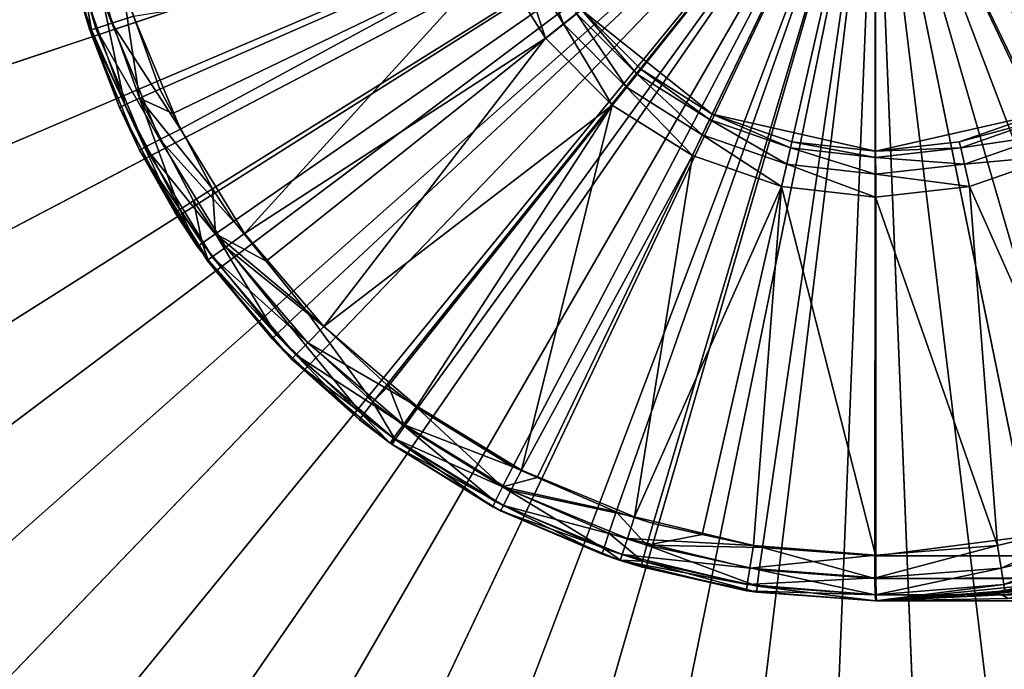
# Model space of a CAD drawing. Extents: x -175 to 175, y -177 to 30.
# Drawn here: x 90 to 101, y -10 to -3 of the extents above; entities that cross this region are included whole.
import ezdxf

# ---------------------------------------------------------------- set-up
doc = ezdxf.new("R2010")
doc.units = 0
doc.header["$MEASUREMENT"] = 0
doc.layers.add('L1', color=7, linetype='Continuous')
doc.layers.add('L6', color=7, linetype='Continuous')

msp = doc.modelspace()

# ---------------------------------------------------------------- linework, layer by layer
at = {"layer": 'L1', "color": 7}
for points in [[(91.345, -2.274907, 38.67796), (91.75461, -3.424035, 38.68512), (99.55249, 0, 38.89382)], [(91.75461, -3.424035, 38.68512), (91.8944, -3.688429, 38.68756), (99.55249, 0, 38.89382)], [(91.8944, -3.688429, 38.68756), (92.32834, -4.509161, 38.69515), (99.55249, 0, 38.89382)], [(92.32834, -4.509161, 38.69515), (92.56037, -4.860775, 38.69921), (99.55249, 0, 38.89382)], [(92.56037, -4.860775, 38.69921), (92.91273, -5.296661, 38.70536), (99.55249, 0, 38.89382)], [(92.91273, -5.296661, 38.70536), (93.32731, -5.80953, 38.71261), (99.55249, 0, 38.89382)], [(93.32731, -5.80953, 38.71261), (94.22794, -6.643556, 38.72835), (99.55249, 0, 38.89382)], [(94.22794, -6.643556, 38.72835), (94.24571, -6.657069, 38.72866), (99.55249, 0, 38.89382)], [(99.55249, 0, 38.89382), (94.24571, -6.657069, 38.72866), (94.56328, -6.898519, 38.73421)], [(94.56328, -6.898519, 38.73421), (95.60109, -7.539901, 38.75235), (99.55249, 0, 38.89382)], [(95.60109, -7.539901, 38.75235), (95.86699, -7.655349, 38.757), (99.55249, 0, 38.89382)], [(95.86699, -7.655349, 38.757), (96.72707, -8.028761, 38.77203), (99.55249, 0, 38.89382)], [(99.55249, 0, -2.95), (97.77356, -3.693972, -2.95), (96.34697, -2.556308, -2.95)], [(96.72707, -8.028761, 38.77203), (97.12774, -8.158285, 38.77904), (99.55249, 0, 38.89382)], [(97.12774, -8.158285, 38.77904), (97.66486, -8.276229, 38.78842), (99.55249, 0, 38.89382)], [(97.66486, -8.276229, 38.78842), (98.31939, -8.419956, 38.79986), (99.55249, 0, 38.89382)], [(99.55249, -4.1, -2.95), (97.77356, -3.693972, -2.95), (99.55249, 0, -2.95)], [(99.54375, -8.508508, 38.82125), (99.55249, 0, 38.89382), (98.31939, -8.419956, 38.79986)], [(99.54375, -8.508508, 38.82125), (99.55375, -8.508508, 38.82143), (99.55249, 0, 38.89382)], [(165.5539, 0, 40.04588), (99.55249, 0, 38.89382), (99.55375, -8.508508, 38.82143)], [(99.55249, 0, -2.95), (102.758, -2.556308, -2.95), (101.3314, -3.693972, -2.95)], [(99.55249, 0, -2.95), (101.3314, -3.693972, -2.95), (99.55249, -4.1, -2.95)], [(165.5539, 0, 40.04588), (99.55375, -8.508508, 38.82143), (165.5551, -8.508508, 39.97349)], [(90.72945, -1.397431, 0.3), (90.91021, -1.368802, 0.116987), (91.23074, -2.703899, 0.116987)], [(90.91021, -1.368802, 0.116987), (91.46851, -2.626644, 0.05), (91.23074, -2.703899, 0.116987)], [(90.66329, -1.40791, 0.55), (90.72945, -1.397431, 0.3), (91.05669, -2.760453, 0.3)], [(90.66329, -1.40791, 0.55), (90.99298, -2.781153, 0.55), (90.88014, -2.406316, 38.17825)], [(90.66329, -1.40791, 0.55), (91.05669, -2.760453, 0.3), (90.99298, -2.781153, 0.55)], [(90.72945, -1.397431, 0.3), (91.23074, -2.703899, 0.116987), (91.05669, -2.760453, 0.3)], [(95.63327, -1.887394, -0.016987), (95.79816, -1.807988, -0.2), (96.15152, -2.712181, -0.016987)], [(96.15152, -2.712181, -0.016987), (95.79816, -1.807988, -0.2), (96.2946, -2.598074, -0.2)], [(95.40803, -1.995865, 0.05), (95.63327, -1.887394, -0.016987), (95.95606, -2.868053, 0.05)], [(95.95606, -2.868053, 0.05), (95.63327, -1.887394, -0.016987), (96.15152, -2.712181, -0.016987)], [(95.40803, -1.995865, 0.05), (91.97893, -3.858919, 0.05), (91.46851, -2.626644, 0.05)], [(92.67584, -4.996174, 0.05), (91.97893, -3.858919, 0.05), (95.40803, -1.995865, 0.05)], [(95.95606, -2.868053, 0.05), (92.67584, -4.996174, 0.05), (95.40803, -1.995865, 0.05)], [(90.94169, -2.388049, 38.42335), (91.37154, -3.594384, 38.43062), (91.11115, -2.340146, 38.60551)], [(91.11115, -2.340146, 38.60551), (91.53239, -3.522276, 38.6128), (91.345, -2.274907, 38.67796)], [(91.11115, -2.340146, 38.60551), (91.37154, -3.594384, 38.43062), (91.53239, -3.522276, 38.6128)], [(91.53239, -3.522276, 38.6128), (91.75461, -3.424035, 38.68512), (91.345, -2.274907, 38.67796)], [(90.88014, -2.406316, 38.17825), (91.0114, -2.774584, 38.18042), (90.94169, -2.388049, 38.42335)], [(90.99298, -2.781153, 0.55), (91.0114, -2.774584, 38.18042), (90.88014, -2.406316, 38.17825)], [(90.94169, -2.388049, 38.42335), (91.0114, -2.774584, 38.18042), (91.37154, -3.594384, 38.43062)], [(96.2946, -2.598074, -0.2), (96.34697, -2.556308, -0.45), (96.95441, -3.257882, -0.2)], [(97.77356, -3.693972, -2.95), (96.99618, -3.205509, -0.45), (96.34697, -2.556308, -2.95)], [(96.99618, -3.205509, -0.45), (96.34697, -2.556308, -0.45), (96.34697, -2.556308, -2.95)], [(96.95441, -3.257882, -0.2), (96.34697, -2.556308, -0.45), (96.99618, -3.205509, -0.45)], [(91.23074, -2.703899, 0.116987), (91.46851, -2.626644, 0.05), (91.97893, -3.858919, 0.05)], [(96.15152, -2.712181, -0.016987), (96.2946, -2.598074, -0.2), (96.84031, -3.400967, -0.016987)], [(96.84031, -3.400967, -0.016987), (96.2946, -2.598074, -0.2), (96.95441, -3.257882, -0.2)], [(90.99298, -2.781153, 0.55), (91.05669, -2.760453, 0.3), (91.59312, -4.055503, 0.3)], [(90.99298, -2.781153, 0.55), (91.31341, -3.621823, 38.18541), (91.0114, -2.774584, 38.18042)], [(91.53343, -4.085915, 0.55), (91.31341, -3.621823, 38.18541), (90.99298, -2.781153, 0.55)], [(90.99298, -2.781153, 0.55), (91.59312, -4.055503, 0.3), (91.53343, -4.085915, 0.55)], [(91.0114, -2.774584, 38.18042), (91.31341, -3.621823, 38.18541), (91.37154, -3.594384, 38.43062)], [(91.05669, -2.760453, 0.3), (91.23074, -2.703899, 0.116987), (91.75618, -3.972417, 0.116987)], [(91.05669, -2.760453, 0.3), (91.75618, -3.972417, 0.116987), (91.59312, -4.055503, 0.3)], [(91.23074, -2.703899, 0.116987), (91.97893, -3.858919, 0.05), (91.75618, -3.972417, 0.116987)], [(95.95606, -2.868053, 0.05), (96.15152, -2.712181, -0.016987), (96.68443, -3.596425, 0.05)], [(96.68443, -3.596425, 0.05), (96.15152, -2.712181, -0.016987), (96.84031, -3.400967, -0.016987)], [(95.95606, -2.868053, 0.05), (93.54208, -6.010408, 0.05), (92.67584, -4.996174, 0.05)], [(96.68443, -3.596425, 0.05), (93.54208, -6.010408, 0.05), (95.95606, -2.868053, 0.05)], [(96.95441, -3.257882, -0.2), (96.99618, -3.205509, -0.45), (97.74449, -3.754326, -0.2)], [(97.77356, -3.693972, -2.95), (97.77356, -3.693972, -0.45), (96.99618, -3.205509, -0.45)], [(97.74449, -3.754326, -0.2), (96.99618, -3.205509, -0.45), (97.77356, -3.693972, -0.45)], [(96.84031, -3.400967, -0.016987), (96.95441, -3.257882, -0.2), (97.66509, -3.919214, -0.016987)], [(97.66509, -3.919214, -0.016987), (96.95441, -3.257882, -0.2), (97.74449, -3.754326, -0.2)], [(91.53239, -3.522276, 38.6128), (91.8944, -3.688429, 38.68756), (91.75461, -3.424035, 38.68512)], [(96.68443, -3.596425, 0.05), (96.84031, -3.400967, -0.016987), (97.55662, -4.144457, 0.05)], [(97.55662, -4.144457, 0.05), (96.84031, -3.400967, -0.016987), (97.66509, -3.919214, -0.016987)], [(91.37154, -3.594384, 38.43062), (91.97365, -4.733596, 38.4408), (91.53239, -3.522276, 38.6128)], [(92.32834, -4.509161, 38.69515), (91.8944, -3.688429, 38.68756), (91.53239, -3.522276, 38.6128)], [(91.53239, -3.522276, 38.6128), (91.97365, -4.733596, 38.4408), (92.12244, -4.638623, 38.62302)], [(91.53239, -3.522276, 38.6128), (92.12244, -4.638623, 38.62302), (92.32834, -4.509161, 38.69515)], [(91.31341, -3.621823, 38.18541), (91.92028, -4.769631, 38.19542), (91.37154, -3.594384, 38.43062)], [(91.53343, -4.085915, 0.55), (91.92028, -4.769631, 38.19542), (91.31341, -3.621823, 38.18541)], [(91.37154, -3.594384, 38.43062), (91.92028, -4.769631, 38.19542), (91.97365, -4.733596, 38.4408)], [(96.68443, -3.596425, 0.05), (94.55631, -6.876645, 0.05), (93.54208, -6.010408, 0.05)], [(96.68443, -3.596425, 0.05), (95.69357, -7.573555, 0.05), (94.55631, -6.876645, 0.05)], [(97.55662, -4.144457, 0.05), (95.69357, -7.573555, 0.05), (96.68443, -3.596425, 0.05)], [(97.66509, -3.919214, -0.016987), (97.74449, -3.754326, -0.2), (98.58452, -4.240937, -0.016987)], [(97.74449, -3.754326, -0.2), (97.77356, -3.693972, -0.45), (98.62524, -4.062512, -0.2)], [(98.58452, -4.240937, -0.016987), (97.74449, -3.754326, -0.2), (98.62524, -4.062512, -0.2)], [(98.64015, -3.997204, -0.45), (97.77356, -3.693972, -2.95), (99.55249, -4.1, -2.95)], [(98.64015, -3.997204, -0.45), (97.77356, -3.693972, -0.45), (97.77356, -3.693972, -2.95)], [(98.62524, -4.062512, -0.2), (97.77356, -3.693972, -0.45), (98.64015, -3.997204, -0.45)], [(101.3314, -3.693972, -2.95), (100.4648, -3.997204, -0.45), (99.55249, -4.1, -2.95)], [(101.3314, -3.693972, -2.95), (101.3314, -3.693972, -0.45), (100.4648, -3.997204, -0.45)], [(101.3605, -3.754326, -0.2), (100.4648, -3.997204, -0.45), (101.3314, -3.693972, -0.45)], [(100.4797, -4.062512, -0.2), (100.4648, -3.997204, -0.45), (101.3605, -3.754326, -0.2)], [(101.4399, -3.919214, -0.016987), (100.4797, -4.062512, -0.2), (101.3605, -3.754326, -0.2)], [(91.75618, -3.972417, 0.116987), (91.97893, -3.858919, 0.05), (92.67584, -4.996174, 0.05)], [(97.55662, -4.144457, 0.05), (97.66509, -3.919214, -0.016987), (98.52889, -4.484668, 0.05)], [(98.52889, -4.484668, 0.05), (97.66509, -3.919214, -0.016987), (98.58452, -4.240937, -0.016987)], [(100.5205, -4.240937, -0.016987), (100.4797, -4.062512, -0.2), (101.4399, -3.919214, -0.016987)], [(101.5484, -4.144457, 0.05), (100.5205, -4.240937, -0.016987), (101.4399, -3.919214, -0.016987)], [(91.53343, -4.085915, 0.55), (91.59312, -4.055503, 0.3), (92.32553, -5.250693, 0.3)], [(91.59312, -4.055503, 0.3), (91.75618, -3.972417, 0.116987), (92.47359, -5.143121, 0.116987)], [(91.59312, -4.055503, 0.3), (92.47359, -5.143121, 0.116987), (92.32553, -5.250693, 0.3)], [(91.75618, -3.972417, 0.116987), (92.67584, -4.996174, 0.05), (92.47359, -5.143121, 0.116987)], [(98.58452, -4.240937, -0.016987), (98.62524, -4.062512, -0.2), (99.55249, -4.35, -0.016987)], [(98.62524, -4.062512, -0.2), (98.64015, -3.997204, -0.45), (99.55249, -4.166987, -0.2)], [(99.55249, -4.35, -0.016987), (98.62524, -4.062512, -0.2), (99.55249, -4.166987, -0.2)], [(99.55249, -4.1, -2.95), (99.55249, -4.1, -0.45), (98.64015, -3.997204, -0.45)], [(99.55249, -4.166987, -0.2), (98.64015, -3.997204, -0.45), (99.55249, -4.1, -0.45)], [(99.55249, -4.1, -2.95), (100.4648, -3.997204, -0.45), (99.55249, -4.1, -0.45)], [(100.4797, -4.062512, -0.2), (99.55249, -4.1, -0.45), (100.4648, -3.997204, -0.45)], [(99.55249, -4.166987, -0.2), (99.55249, -4.1, -0.45), (100.4797, -4.062512, -0.2)], [(100.5205, -4.240937, -0.016987), (99.55249, -4.166987, -0.2), (100.4797, -4.062512, -0.2)], [(92.16572, -5.141556, 38.19948), (91.92028, -4.769631, 38.19542), (91.53343, -4.085915, 0.55)], [(92.16572, -5.141556, 38.19948), (91.53343, -4.085915, 0.55), (92.28006, -5.283011, 38.20137)], [(92.28006, -5.283011, 38.20137), (91.53343, -4.085915, 0.55), (92.27134, -5.290067, 0.55)], [(91.53343, -4.085915, 0.55), (92.32553, -5.250693, 0.3), (92.27134, -5.290067, 0.55)], [(97.55662, -4.144457, 0.05), (96.92584, -8.083981, 0.05), (95.69357, -7.573555, 0.05)], [(98.52889, -4.484668, 0.05), (96.92584, -8.083981, 0.05), (97.55662, -4.144457, 0.05)], [(99.55249, -4.35, -0.016987), (99.55249, -4.166987, -0.2), (100.5205, -4.240937, -0.016987)], [(100.5761, -4.484668, 0.05), (100.5205, -4.240937, -0.016987), (101.5484, -4.144457, 0.05)], [(101.5484, -4.144457, 0.05), (102.1791, -8.083981, 0.05), (100.5761, -4.484668, 0.05)], [(98.52889, -4.484668, 0.05), (98.58452, -4.240937, -0.016987), (99.55249, -4.6, 0.05)], [(99.55249, -4.6, 0.05), (98.58452, -4.240937, -0.016987), (99.55249, -4.35, -0.016987)], [(100.5761, -4.484668, 0.05), (99.55249, -4.35, -0.016987), (100.5205, -4.240937, -0.016987)], [(99.55249, -4.6, 0.05), (99.55249, -4.35, -0.016987), (100.5761, -4.484668, 0.05)], [(98.52889, -4.484668, 0.05), (98.22279, -8.395351, 0.05), (96.92584, -8.083981, 0.05)], [(98.52889, -4.484668, 0.05), (99.55249, -8.5, 0.05), (98.22279, -8.395351, 0.05)], [(99.55249, -4.6, 0.05), (99.55249, -8.5, 0.05), (98.52889, -4.484668, 0.05)], [(100.5761, -4.484668, 0.05), (100.8822, -8.395351, 0.05), (99.55249, -4.6, 0.05)], [(100.5761, -4.484668, 0.05), (102.1791, -8.083981, 0.05), (100.8822, -8.395351, 0.05)], [(92.32834, -4.509161, 38.69515), (92.12244, -4.638623, 38.62302), (92.36108, -5.000371, 38.62715)], [(92.36108, -5.000371, 38.62715), (92.56037, -4.860775, 38.69921), (92.32834, -4.509161, 38.69515)], [(99.55249, -4.6, 0.05), (100.8822, -8.395351, 0.05), (99.55249, -8.5, 0.05)], [(91.97365, -4.733596, 38.4408), (92.21717, -5.102756, 38.44493), (92.12244, -4.638623, 38.62302)], [(92.12244, -4.638623, 38.62302), (92.21717, -5.102756, 38.44493), (92.36108, -5.000371, 38.62715)], [(91.92028, -4.769631, 38.19542), (92.16572, -5.141556, 38.19948), (91.97365, -4.733596, 38.4408)], [(91.97365, -4.733596, 38.4408), (92.16572, -5.141556, 38.19948), (92.21717, -5.102756, 38.44493)], [(92.36108, -5.000371, 38.62715), (92.91273, -5.296661, 38.70536), (92.56037, -4.860775, 38.69921)], [(92.21717, -5.102756, 38.44493), (93.0221, -6.098915, 38.45854), (92.36108, -5.000371, 38.62715)], [(93.32731, -5.80953, 38.71261), (92.91273, -5.296661, 38.70536), (92.36108, -5.000371, 38.62715)], [(92.36108, -5.000371, 38.62715), (93.0221, -6.098915, 38.45854), (93.14988, -5.976523, 38.6408)], [(92.36108, -5.000371, 38.62715), (93.14988, -5.976523, 38.6408), (93.32731, -5.80953, 38.71261)], [(92.47359, -5.143121, 0.116987), (92.67584, -4.996174, 0.05), (93.54208, -6.010408, 0.05)], [(92.16572, -5.141556, 38.19948), (92.28006, -5.283011, 38.20137), (92.21717, -5.102756, 38.44493)], [(92.21717, -5.102756, 38.44493), (92.28006, -5.283011, 38.20137), (93.0221, -6.098915, 38.45854)], [(92.32553, -5.250693, 0.3), (92.47359, -5.143121, 0.116987), (93.3653, -6.187184, 0.116987)], [(92.47359, -5.143121, 0.116987), (93.54208, -6.010408, 0.05), (93.3653, -6.187184, 0.116987)], [(92.27134, -5.290067, 0.55), (92.32553, -5.250693, 0.3), (93.2359, -6.316594, 0.3)], [(92.32553, -5.250693, 0.3), (93.3653, -6.187184, 0.116987), (93.2359, -6.316594, 0.3)], [(92.28006, -5.283011, 38.20137), (92.27134, -5.290067, 0.55), (92.97696, -6.145115, 38.21287)], [(92.97696, -6.145115, 38.21287), (92.27134, -5.290067, 0.55), (93.18852, -6.363961, 0.55)], [(92.27134, -5.290067, 0.55), (93.2359, -6.316594, 0.3), (93.18852, -6.363961, 0.55)], [(92.28006, -5.283011, 38.20137), (92.97696, -6.145115, 38.21287), (93.0221, -6.098915, 38.45854)], [(93.32731, -5.80953, 38.71261), (93.14988, -5.976523, 38.6408), (94.07622, -6.834726, 38.65684)], [(93.32731, -5.80953, 38.71261), (94.07622, -6.834726, 38.65684), (94.22794, -6.643556, 38.72835)], [(93.0221, -6.098915, 38.45854), (93.96739, -6.97472, 38.47453), (93.14988, -5.976523, 38.6408)], [(93.14988, -5.976523, 38.6408), (93.96739, -6.97472, 38.47453), (94.07622, -6.834726, 38.65684)], [(92.97696, -6.145115, 38.21287), (93.9296, -7.027319, 38.22859), (93.0221, -6.098915, 38.45854)], [(93.0221, -6.098915, 38.45854), (93.9296, -7.027319, 38.22859), (93.96739, -6.97472, 38.47453)], [(93.3653, -6.187184, 0.116987), (93.54208, -6.010408, 0.05), (94.55631, -6.876645, 0.05)], [(92.97696, -6.145115, 38.21287), (93.18852, -6.363961, 0.55), (93.9296, -7.027319, 38.22859)], [(93.2359, -6.316594, 0.3), (93.3653, -6.187184, 0.116987), (94.40937, -7.078899, 0.116987)], [(93.3653, -6.187184, 0.116987), (94.55631, -6.876645, 0.05), (94.40937, -7.078899, 0.116987)], [(93.18852, -6.363961, 0.55), (93.2359, -6.316594, 0.3), (94.30179, -7.226959, 0.3)], [(93.2359, -6.316594, 0.3), (94.40937, -7.078899, 0.116987), (94.30179, -7.226959, 0.3)], [(93.9296, -7.027319, 38.22859), (93.18852, -6.363961, 0.55), (94.26242, -7.281153, 0.55)], [(93.18852, -6.363961, 0.55), (94.30179, -7.226959, 0.3), (94.26242, -7.281153, 0.55)], [(94.22794, -6.643556, 38.72835), (94.07622, -6.834726, 38.65684), (94.24571, -6.657069, 38.72866)], [(94.42115, -7.097105, 38.66281), (94.24571, -6.657069, 38.72866), (94.07622, -6.834726, 38.65684)], [(94.56328, -6.898519, 38.73421), (94.24571, -6.657069, 38.72866), (94.42115, -7.097105, 38.66281)], [(94.31938, -7.242484, 38.48048), (94.07622, -6.834726, 38.65684), (93.96739, -6.97472, 38.47453)], [(94.42115, -7.097105, 38.66281), (94.07622, -6.834726, 38.65684), (94.31938, -7.242484, 38.48048)], [(94.40937, -7.078899, 0.116987), (94.55631, -6.876645, 0.05), (95.69357, -7.573555, 0.05)], [(94.42115, -7.097105, 38.66281), (95.48869, -7.757218, 38.68128), (94.56328, -6.898519, 38.73421)], [(95.48869, -7.757218, 38.68128), (95.60109, -7.539901, 38.75235), (94.56328, -6.898519, 38.73421)], [(94.2628, -7.280652, 38.2341), (93.96739, -6.97472, 38.47453), (93.9296, -7.027319, 38.22859)], [(93.9296, -7.027319, 38.22859), (94.26242, -7.281153, 0.55), (94.2628, -7.280652, 38.2341)], [(94.31938, -7.242484, 38.48048), (93.96739, -6.97472, 38.47453), (94.2628, -7.280652, 38.2341)], [(94.30179, -7.226959, 0.3), (94.40937, -7.078899, 0.116987), (95.58007, -7.796307, 0.116987)], [(94.40937, -7.078899, 0.116987), (95.69357, -7.573555, 0.05), (95.58007, -7.796307, 0.116987)], [(94.31938, -7.242484, 38.48048), (95.40877, -7.916153, 38.49891), (94.42115, -7.097105, 38.66281)], [(94.42115, -7.097105, 38.66281), (95.40877, -7.916153, 38.49891), (95.48869, -7.757218, 38.68128)], [(94.26242, -7.281153, 0.55), (94.30179, -7.226959, 0.3), (95.49698, -7.959372, 0.3)], [(94.26242, -7.281153, 0.55), (94.28431, -7.29701, 38.23445), (94.2628, -7.280652, 38.2341)], [(95.46657, -8.019059, 0.55), (95.38207, -7.975441, 38.25257), (94.26242, -7.281153, 0.55)], [(94.26242, -7.281153, 0.55), (95.38207, -7.975441, 38.25257), (94.28431, -7.29701, 38.23445)], [(94.26242, -7.281153, 0.55), (95.49698, -7.959372, 0.3), (95.46657, -8.019059, 0.55)], [(94.2628, -7.280652, 38.2341), (94.28431, -7.29701, 38.23445), (94.31938, -7.242484, 38.48048)], [(94.28431, -7.29701, 38.23445), (95.38207, -7.975441, 38.25257), (94.31938, -7.242484, 38.48048)], [(94.30179, -7.226959, 0.3), (95.58007, -7.796307, 0.116987), (95.49698, -7.959372, 0.3)], [(94.31938, -7.242484, 38.48048), (95.38207, -7.975441, 38.25257), (95.40877, -7.916153, 38.49891)], [(95.48869, -7.757218, 38.68128), (95.86699, -7.655349, 38.757), (95.60109, -7.539901, 38.75235)], [(95.58007, -7.796307, 0.116987), (95.69357, -7.573555, 0.05), (96.92584, -8.083981, 0.05)], [(96.72707, -8.028761, 38.77203), (95.86699, -7.655349, 38.757), (95.48869, -7.757218, 38.68128)], [(95.40877, -7.916153, 38.49891), (96.59081, -8.429764, 38.5189), (95.48869, -7.757218, 38.68128)], [(95.48869, -7.757218, 38.68128), (96.59081, -8.429764, 38.5189), (96.64701, -8.260476, 38.70133)], [(95.48869, -7.757218, 38.68128), (96.64701, -8.260476, 38.70133), (96.72707, -8.028761, 38.77203)], [(95.49698, -7.959372, 0.3), (95.58007, -7.796307, 0.116987), (96.84858, -8.321744, 0.116987)], [(95.58007, -7.796307, 0.116987), (96.92584, -8.083981, 0.05), (96.84858, -8.321744, 0.116987)], [(95.38207, -7.975441, 38.25257), (96.57309, -8.49254, 38.27223), (95.40877, -7.916153, 38.49891)], [(95.40877, -7.916153, 38.49891), (96.57309, -8.49254, 38.27223), (96.59081, -8.429764, 38.5189)], [(95.46657, -8.019059, 0.55), (96.57309, -8.49254, 38.27223), (95.38207, -7.975441, 38.25257)], [(95.46657, -8.019059, 0.55), (95.49698, -7.959372, 0.3), (96.79203, -8.4958, 0.3)], [(96.77133, -8.559508, 0.55), (96.57309, -8.49254, 38.27223), (95.46657, -8.019059, 0.55)], [(95.46657, -8.019059, 0.55), (96.79203, -8.4958, 0.3), (96.77133, -8.559508, 0.55)], [(95.49698, -7.959372, 0.3), (96.84858, -8.321744, 0.116987), (96.79203, -8.4958, 0.3)], [(96.72707, -8.028761, 38.77203), (96.64701, -8.260476, 38.70133), (97.05921, -8.393851, 38.70847)], [(97.05921, -8.393851, 38.70847), (97.12774, -8.158285, 38.77904), (96.72707, -8.028761, 38.77203)], [(96.84858, -8.321744, 0.116987), (96.92584, -8.083981, 0.05), (98.22279, -8.395351, 0.05)], [(100.9213, -8.642273, 0.116987), (100.8822, -8.395351, 0.05), (102.1791, -8.083981, 0.05)], [(100.9213, -8.642273, 0.116987), (102.1791, -8.083981, 0.05), (102.2564, -8.321744, 0.116987)], [(97.05921, -8.393851, 38.70847), (97.66486, -8.276229, 38.78842), (97.12774, -8.158285, 38.77904)], [(96.59081, -8.429764, 38.5189), (97.01145, -8.565887, 38.52601), (96.64701, -8.260476, 38.70133)], [(96.64701, -8.260476, 38.70133), (97.01145, -8.565887, 38.52601), (97.05921, -8.393851, 38.70847)], [(96.79203, -8.4958, 0.3), (96.84858, -8.321744, 0.116987), (98.18368, -8.642273, 0.116987)], [(96.84858, -8.321744, 0.116987), (98.22279, -8.395351, 0.05), (98.18368, -8.642273, 0.116987)], [(98.31939, -8.419956, 38.79986), (97.66486, -8.276229, 38.78842), (97.05921, -8.393851, 38.70847)], [(100.9499, -8.823032, 0.3), (100.9213, -8.642273, 0.116987), (102.2564, -8.321744, 0.116987)], [(100.9499, -8.823032, 0.3), (102.2564, -8.321744, 0.116987), (102.3129, -8.4958, 0.3)], [(96.57309, -8.49254, 38.27223), (96.77218, -8.556896, 38.27551), (96.59081, -8.429764, 38.5189)], [(96.59081, -8.429764, 38.5189), (96.77218, -8.556896, 38.27551), (97.01145, -8.565887, 38.52601)], [(97.01145, -8.565887, 38.52601), (98.26258, -8.841028, 38.54717), (97.05921, -8.393851, 38.70847)], [(97.05921, -8.393851, 38.70847), (98.26258, -8.841028, 38.54717), (98.28521, -8.663423, 38.72969)], [(97.05921, -8.393851, 38.70847), (98.28521, -8.663423, 38.72969), (98.31939, -8.419956, 38.79986)], [(98.18368, -8.642273, 0.116987), (98.22279, -8.395351, 0.05), (99.55249, -8.5, 0.05)], [(98.31939, -8.419956, 38.79986), (98.28521, -8.663423, 38.72969), (99.54497, -8.754896, 38.75149)], [(98.31939, -8.419956, 38.79986), (99.54497, -8.754896, 38.75149), (99.54375, -8.508508, 38.82125)], [(99.55249, -8.75, 0.116987), (100.8822, -8.395351, 0.05), (100.9213, -8.642273, 0.116987)], [(99.55249, -8.75, 0.116987), (99.55249, -8.5, 0.05), (100.8822, -8.395351, 0.05)], [(96.77133, -8.559508, 0.55), (96.77218, -8.556896, 38.27551), (96.57309, -8.49254, 38.27223)], [(96.77133, -8.559508, 0.55), (96.79203, -8.4958, 0.3), (98.15505, -8.823032, 0.3)], [(96.77133, -8.559508, 0.55), (96.99692, -8.629546, 38.27922), (96.77218, -8.556896, 38.27551)], [(98.14458, -8.889196, 0.55), (96.99692, -8.629546, 38.27922), (96.77133, -8.559508, 0.55)], [(96.77133, -8.559508, 0.55), (98.15505, -8.823032, 0.3), (98.14458, -8.889196, 0.55)], [(96.77218, -8.556896, 38.27551), (96.99692, -8.629546, 38.27922), (97.01145, -8.565887, 38.52601)], [(96.79203, -8.4958, 0.3), (98.18368, -8.642273, 0.116987), (98.15505, -8.823032, 0.3)], [(96.99692, -8.629546, 38.27922), (98.2574, -8.906332, 38.30003), (97.01145, -8.565887, 38.52601)], [(97.01145, -8.565887, 38.52601), (98.2574, -8.906332, 38.30003), (98.26258, -8.841028, 38.54717)], [(98.18368, -8.642273, 0.116987), (99.55249, -8.5, 0.05), (99.55249, -8.75, 0.116987)], [(99.54497, -8.754896, 38.75149), (99.55497, -8.754896, 38.75166), (99.54375, -8.508508, 38.82125)], [(99.54375, -8.508508, 38.82125), (99.55497, -8.754896, 38.75166), (99.55375, -8.508508, 38.82143)], [(165.5551, -8.508508, 39.97349), (99.55375, -8.508508, 38.82143), (99.55497, -8.754896, 38.75166)], [(165.5551, -8.508508, 39.97349), (99.55497, -8.754896, 38.75166), (165.5563, -8.754896, 39.90372)], [(100.9604, -8.889196, 0.55), (100.9499, -8.823032, 0.3), (102.3129, -8.4958, 0.3)], [(98.14458, -8.889196, 0.55), (98.2574, -8.906332, 38.30003), (96.99692, -8.629546, 38.27922)], [(98.15505, -8.823032, 0.3), (98.18368, -8.642273, 0.116987), (99.55249, -8.75, 0.116987)], [(99.54816, -8.934424, 38.56891), (98.28521, -8.663423, 38.72969), (98.26258, -8.841028, 38.54717)], [(99.54497, -8.754896, 38.75149), (98.28521, -8.663423, 38.72969), (99.54816, -8.934424, 38.56891)], [(99.55249, -8.933012, 0.3), (100.9213, -8.642273, 0.116987), (100.9499, -8.823032, 0.3)], [(99.55249, -8.933012, 0.3), (99.55249, -8.75, 0.116987), (100.9213, -8.642273, 0.116987)], [(98.15505, -8.823032, 0.3), (99.55249, -8.75, 0.116987), (99.55249, -8.933012, 0.3)], [(99.54816, -8.934424, 38.56891), (99.55815, -8.934424, 38.56908), (99.54497, -8.754896, 38.75149)], [(99.54497, -8.754896, 38.75149), (99.55815, -8.934424, 38.56908), (99.55497, -8.754896, 38.75166)], [(165.5563, -8.754896, 39.90372), (99.55497, -8.754896, 38.75166), (99.55815, -8.934424, 38.56908)], [(165.5563, -8.754896, 39.90372), (99.55815, -8.934424, 38.56908), (165.5595, -8.934424, 39.72114)], [(98.14458, -8.889196, 0.55), (98.15505, -8.823032, 0.3), (99.55249, -8.933012, 0.3)], [(99.55249, -9, 0.55), (98.2574, -8.906332, 38.30003), (98.14458, -8.889196, 0.55)], [(98.14458, -8.889196, 0.55), (99.55249, -8.933012, 0.3), (99.55249, -9, 0.55)], [(99.55249, -9, 38.32141), (98.26258, -8.841028, 38.54717), (98.2574, -8.906332, 38.30003)], [(99.54816, -8.934424, 38.56891), (98.26258, -8.841028, 38.54717), (99.55249, -9, 38.32141)], [(100.9604, -8.889196, 0.55), (101.3752, -8.813487, 32.59508), (99.55249, -9, 0.55)], [(99.55249, -9, 0.55), (101.3752, -8.813487, 32.59508), (100.7963, -8.913638, 32.86376)], [(99.55249, -9, 0.55), (100.9499, -8.823032, 0.3), (100.9604, -8.889196, 0.55)], [(99.55249, -9, 0.55), (99.55249, -8.933012, 0.3), (100.9499, -8.823032, 0.3)], [(100.7963, -8.913638, 32.86376), (101.3752, -8.813487, 32.59508), (100.8611, -8.914569, 33.02322)], [(100.8611, -8.914569, 33.02322), (101.3752, -8.813487, 32.59508), (101.4675, -8.816215, 32.83073)], [(100.8611, -8.914569, 33.02322), (101.4675, -8.816215, 32.83073), (101.5657, -8.860675, 33.05968)], [(100.9277, -8.93505, 33.18059), (100.8611, -8.914569, 33.02322), (101.5657, -8.860675, 33.05968)], [(101.5657, -8.860675, 33.05968), (100.9954, -8.974811, 33.33378), (100.9277, -8.93505, 33.18059)], [(99.55249, -9, 33.46532), (99.55249, -9, 38.32141), (98.2574, -8.906332, 38.30003)], [(99.55249, -9, 0.55), (99.55249, -9, 33.46532), (98.2574, -8.906332, 38.30003)], [(99.55249, -9, 38.32141), (99.56247, -9, 38.32158), (99.54816, -8.934424, 38.56891)], [(99.54816, -8.934424, 38.56891), (99.56247, -9, 38.32158), (99.55815, -8.934424, 38.56908)], [(99.55249, -9, 0.55), (100.7963, -8.913638, 32.86376), (99.56869, -8.999986, 33.4574)], [(99.56869, -8.999986, 33.4574), (99.55249, -9, 33.46532), (99.55249, -9, 0.55)], [(99.56955, -8.999986, 33.45946), (99.57042, -8.999989, 33.46152), (99.55249, -9, 33.46532)], [(99.55249, -9, 33.46532), (99.56869, -8.999986, 33.4574), (99.56955, -8.999986, 33.45946)], [(99.57042, -8.999989, 33.46152), (99.57128, -8.999996, 33.46359), (99.55249, -9, 33.46532)], [(165.6486, -9, 34.61903), (99.55249, -9, 33.46532), (99.57128, -8.999996, 33.46359)], [(99.55249, -9, 38.32141), (99.55249, -9, 33.46532), (99.56247, -9, 38.32158)], [(99.56247, -9, 38.32158), (99.55249, -9, 33.46532), (165.6486, -9, 34.61903)], [(165.5595, -8.934424, 39.72114), (99.55815, -8.934424, 38.56908), (99.56247, -9, 38.32158)], [(165.5595, -8.934424, 39.72114), (99.56247, -9, 38.32158), (165.5639, -9, 39.47364)], [(99.56247, -9, 38.32158), (165.6486, -9, 34.61903), (165.5639, -9, 39.47364)], [(99.56955, -8.999986, 33.45946), (99.56869, -8.999986, 33.4574), (100.7963, -8.913638, 32.86376)], [(99.56955, -8.999986, 33.45946), (100.7963, -8.913638, 32.86376), (100.8611, -8.914569, 33.02322)], [(100.9277, -8.93505, 33.18059), (99.56955, -8.999986, 33.45946), (100.8611, -8.914569, 33.02322)], [(99.57042, -8.999989, 33.46152), (99.56955, -8.999986, 33.45946), (100.9277, -8.93505, 33.18059)], [(100.9277, -8.93505, 33.18059), (99.57128, -8.999996, 33.46359), (99.57042, -8.999989, 33.46152)], [(165.6486, -9, 34.61903), (99.57128, -8.999996, 33.46359), (165.6529, -8.934424, 34.37153)], [(165.6529, -8.934424, 34.37153), (99.57128, -8.999996, 33.46359), (100.9954, -8.974811, 33.33378)], [(100.9277, -8.93505, 33.18059), (100.9954, -8.974811, 33.33378), (99.57128, -8.999996, 33.46359)]]:
    msp.add_3dface(points, dxfattribs=at)
at = {"layer": 'L6', "color": 7}
for points in [[(69.94098, -4.812338, -9.45), (69.55249, 0, -9.45), (99.55249, 0, -9.45)], [(99.55249, 0, -9.45), (71.09639, -9.50004, -9.45), (69.94098, -4.812338, -9.45)], [(70.24782, -2.365717, -0.45), (70.53321, -4.716092, -0.45), (99.55249, 0, -0.45)], [(99.55249, 0, -0.45), (70.53321, -4.716092, -0.45), (71.0068, -7.03588, -0.45)], [(99.55249, 0, -0.45), (71.0068, -7.03588, -0.45), (71.66552, -9.310039, -0.45)], [(99.55249, 0, -9.45), (72.98881, -13.94169, -9.45), (71.09639, -9.50004, -9.45)], [(71.66552, -9.310039, -0.45), (72.50509, -11.52382, -0.45), (99.55249, 0, -0.45)], [(99.55249, 0, -0.45), (72.50509, -11.52382, -0.45), (73.52008, -13.66286, -0.45)], [(75.5692, -18.02227, -9.45), (72.98881, -13.94169, -9.45), (99.55249, 0, -9.45)], [(99.55249, 0, -0.45), (73.52008, -13.66286, -0.45), (74.7039, -15.71329, -0.45)], [(74.7039, -15.71329, -0.45), (76.04887, -17.66182, -0.45), (99.55249, 0, -0.45)], [(99.55249, 0, -9.45), (78.77076, -21.63607, -9.45), (75.5692, -18.02227, -9.45)], [(99.55249, 0, -0.45), (76.04887, -17.66182, -0.45), (77.54627, -19.49581, -0.45)], [(99.55249, 0, -0.45), (77.54627, -19.49581, -0.45), (79.18639, -21.20335, -0.45)], [(99.55249, 0, -9.45), (82.51055, -24.68952, -9.45), (78.77076, -21.63607, -9.45)], [(79.18639, -21.20335, -0.45), (80.95859, -22.77339, -0.45), (99.55249, 0, -0.45)], [(99.55249, 0, -0.45), (80.95859, -22.77339, -0.45), (82.85138, -24.19573, -0.45)], [(86.69171, -27.10351, -9.45), (82.51055, -24.68952, -9.45), (99.55249, 0, -9.45)], [(99.55249, 0, -0.45), (82.85138, -24.19573, -0.45), (84.85249, -25.46115, -0.45)], [(84.85249, -25.46115, -0.45), (86.94892, -26.56144, -0.45), (99.55249, 0, -0.45)], [(99.55249, 0, -9.45), (91.20596, -28.81554, -9.45), (86.69171, -27.10351, -9.45)], [(99.55249, 0, -0.45), (86.94892, -26.56144, -0.45), (89.1271, -27.48948, -0.45)], [(99.55249, 0, -0.45), (89.1271, -27.48948, -0.45), (91.37289, -28.23923, -0.45)], [(99.55249, 0, -9.45), (95.93639, -29.78127, -9.45), (91.20596, -28.81554, -9.45)], [(91.37289, -28.23923, -0.45), (93.67173, -28.80584, -0.45), (99.55249, 0, -0.45)], [(99.55249, 0, -0.45), (93.67173, -28.80584, -0.45), (96.00871, -29.18564, -0.45)], [(100.7605, -29.97567, -9.45), (95.93639, -29.78127, -9.45), (99.55249, 0, -9.45)], [(99.55249, 0, -0.45), (96.00871, -29.18564, -0.45), (98.36867, -29.37616, -0.45)], [(98.36867, -29.37616, -0.45), (100.7363, -29.37616, -0.45), (99.55249, 0, -0.45)], [(128.5718, -4.716092, -0.45), (128.8572, -2.365717, -0.45), (99.55249, 0, -0.45)], [(126.5999, -11.52382, -0.45), (127.4395, -9.310039, -0.45), (99.55249, 0, -0.45)], [(99.55249, 0, -0.45), (127.4395, -9.310039, -0.45), (128.0982, -7.03588, -0.45)], [(99.55249, 0, -0.45), (128.0982, -7.03588, -0.45), (128.5718, -4.716092, -0.45)], [(123.0561, -17.66182, -0.45), (124.4011, -15.71329, -0.45), (99.55249, 0, -0.45)], [(99.55249, 0, -0.45), (124.4011, -15.71329, -0.45), (125.5849, -13.66286, -0.45)], [(99.55249, 0, -0.45), (125.5849, -13.66286, -0.45), (126.5999, -11.52382, -0.45)], [(118.1464, -22.77339, -0.45), (119.9186, -21.20335, -0.45), (99.55249, 0, -0.45)], [(99.55249, 0, -0.45), (119.9186, -21.20335, -0.45), (121.5587, -19.49581, -0.45)], [(99.55249, 0, -0.45), (121.5587, -19.49581, -0.45), (123.0561, -17.66182, -0.45)], [(112.156, -26.56144, -0.45), (114.2525, -25.46115, -0.45), (99.55249, 0, -0.45)], [(99.55249, 0, -0.45), (114.2525, -25.46115, -0.45), (116.2536, -24.19573, -0.45)], [(99.55249, 0, -0.45), (116.2536, -24.19573, -0.45), (118.1464, -22.77339, -0.45)], [(105.4332, -28.80584, -0.45), (107.7321, -28.23923, -0.45), (99.55249, 0, -0.45)], [(99.55249, 0, -0.45), (107.7321, -28.23923, -0.45), (109.9779, -27.48948, -0.45)], [(99.55249, 0, -0.45), (109.9779, -27.48948, -0.45), (112.156, -26.56144, -0.45)], [(99.55249, 0, -0.45), (100.7363, -29.37616, -0.45), (103.0963, -29.18564, -0.45)], [(99.55249, 0, -0.45), (103.0963, -29.18564, -0.45), (105.4332, -28.80584, -0.45)], [(114.5525, -25.98076, -9.45), (110.1906, -28.05049, -9.45), (99.55249, 0, -9.45)], [(99.55249, 0, -9.45), (110.1906, -28.05049, -9.45), (105.5533, -29.39372, -9.45)], [(99.55249, 0, -9.45), (105.5533, -29.39372, -9.45), (100.7605, -29.97567, -9.45)], [(124.9082, -16.03398, -9.45), (122.0078, -19.89368, -9.45), (99.55249, 0, -9.45)], [(99.55249, 0, -9.45), (122.0078, -19.89368, -9.45), (118.5258, -23.23815, -9.45)], [(99.55249, 0, -9.45), (118.5258, -23.23815, -9.45), (114.5525, -25.98076, -9.45)], [(129.4552, -2.413997, -9.45), (128.6807, -7.17947, -9.45), (99.55249, 0, -9.45)], [(99.55249, 0, -9.45), (128.6807, -7.17947, -9.45), (127.1519, -11.759, -9.45)], [(99.55249, 0, -9.45), (127.1519, -11.759, -9.45), (124.9082, -16.03398, -9.45)]]:
    msp.add_3dface(points, dxfattribs=at)

doc.saveas('drawing.dxf')
